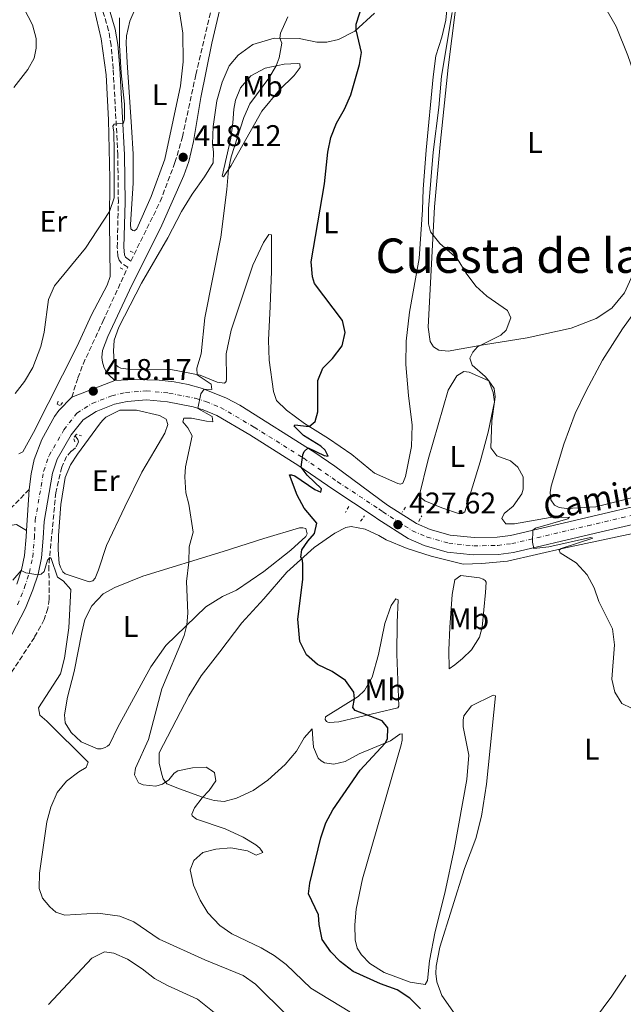
# Model space of a CAD drawing. Units: metres. Extents: x 622342 to 625829, y 4657783 to 4660156.
# Drawn here: x 625236 to 625438, y 4658056 to 4658386 of the extents above; entities that cross this region are included whole.
import ezdxf
from ezdxf.enums import TextEntityAlignment as Align

# ---------------------------------------------------------------- set-up
doc = ezdxf.new("R2010")
doc.units = ezdxf.units.M
doc.header["$MEASUREMENT"] = 0
for name, pattern in [('DGN Style 2', [1.7399219301090239, 1.043953158065414, -0.6959687720436097]), ('DGN Style 3', [2.435890702152634, 1.739921930109024, -0.6959687720436097]), ('DGN Style 4', [2.7856150101045474, 1.391937544087219, -0.6959687720436097, 0.001739921930109024, -0.6959687720436097])]:
    doc.linetypes.add(name, pattern=pattern)
for name, color, linetype, lineweight in [('Barranco lineal', 142, 'DGN Style 3', 13), ('Camino', 7, 'DGN Style 3', 0), ('Cota de punto acotado terreno', 7, 'Continuous', 0), ('Curva de nivel directora', 30, 'Continuous', 30), ('Curva de nivel intermedia', 30, 'Continuous', 0), ('Eje pista pavimentada', 7, 'DGN Style 4', 0), ('Etiqueta de uso rústico', 92, 'Continuous', 0), ('Línea de cambio de uso (parcela vista)', 92, 'Continuous', 0), ('Línea de pista pavimentada', 7, 'Continuous', 0), ('Margen derecho', 7, 'Continuous', 0), ('pavimentado', 23, 'Continuous', 0), ('Pontón-alcantarilla (pasos de agua)', 1, 'DGN Style 2', 0), ('Punto acotado terreno (símbolo)', 7, 'Continuous', 0), ('Texto de Pista pavimentada', 7, 'Continuous', 0), ('Texto de Área (paraje) menor', 7, 'Continuous', 0)]:
    doc.layers.add(name, color=color, linetype=linetype, lineweight=lineweight)
doc.styles.add('Style-Arial', font='arial.ttf')

# ---------------------------------------------------------------- blocks, each defined once
blk = doc.blocks.new('5PATER')
at = {"layer": 'Punto acotado terreno (símbolo)', "linetype": 'Continuous', "lineweight": 0}
h = blk.add_hatch(color=51, dxfattribs=at)
edge = h.paths.add_edge_path()
edge.add_ellipse((0, 0), major_axis=(-0.1095731443231308, -0.1110710700762829), ratio=0.9994222409660317, start_angle=0, end_angle=360)

msp = doc.modelspace()

# ---------------------------------------------------------------- linework, layer by layer
at = {"layer": 'Barranco lineal', "color": 142, "linetype": 'DGN Style 3', "lineweight": 13}
msp.add_polyline3d([(625254.7800000003, 4658246.480000001, 416.4199999999983), (625255.6799999997, 4658245.300000001, 416.5800000000018), (625255.8799999999, 4658244.460000001, 416.5800000000018), (625254.9600000001, 4658242.449999999, 416.4700000000012), (625253.4800000006, 4658241.380000001, 416.4700000000012), (625251.9000000004, 4658239.640000001, 416.5299999999988), (625250.3099999997, 4658236.050000001, 416.4700000000012), (625248.29, 4658227.460000001, 416.2100000000065), (625246.0199999996, 4658202.99, 414.8500000000058), (625246.1500000004, 4658191.810000001, 413.429999999993), (625245.7000000002, 4658188.720000001, 413.1699999999983), (625244.4500000002, 4658184.970000001, 412.4900000000052), (625241.1399999997, 4658179, 412.2200000000012), (625228.4400000004, 4658159.539999999, 409.5500000000029)], dxfattribs=at)
at = {"layer": 'Camino', "color": 7, "linetype": 'DGN Style 3', "lineweight": 0}
for points in [[(625253.6700000007, 4658259.460000001, 417.9700000000013), (625255.7100000015, 4658265.9, 417.9700000000013), (625257.4799999995, 4658270.559999999, 418.2599999999948), (625264.0699999988, 4658284.840000001, 418.8600000000005), (625272.4499999986, 4658303.04, 419.0200000000042), (625270.2699999993, 4658304.289999999, 419.0200000000042), (625269.5699999996, 4658305.370000001, 419.0200000000042), (625269.1400000004, 4658306.680000002, 419.0200000000042), (625268.879999999, 4658309.600000002, 419.229999999996), (625269.27, 4658324.780000002, 419.4400000000024), (625269.089999999, 4658340.56, 420.0800000000018), (625267.5399999978, 4658369.460000001, 419.8399999999965), (625266.8400000005, 4658377.300000002, 419.7899999999938), (625266.0200000001, 4658382.239999999, 419.8099999999978), (625262.2100000014, 4658394.950000001, 420.1799999999931), (625252.2100000011, 4658425.030000002, 418.6600000000035), (625247.6999999983, 4658441.690000003, 418.2799999999988), (625247.3799999988, 4658443.180000002, 418.2799999999988), (625246.7999999998, 4658445.890000001, 418.2899999999937)], [(625273.4499999998, 4658305.059999999, 419.0200000000042), (625283.2800000003, 4658324.970000001, 418.3899999999995), (625288.2199999979, 4658338.050000002, 418.1499999999942), (625290.6999999988, 4658346.649999999, 417.8399999999965), (625295.2299999995, 4658367.540000001, 416.4799999999959), (625302.7499999986, 4658399.539999999, 414.7700000000042)], [(625239.4299999982, 4658228.590000001, 416.7500000000001), (625233.9699999976, 4658222.930000002, 416.6900000000023), (625227.7699999994, 4658217.080000003, 416.3800000000048), (625224.5700000009, 4658213.250000001, 416.0200000000041), (625216.1099999985, 4658200.860000002, 414.8999999999942), (625211.8700000006, 4658195.539999999, 414.5899999999965), (625205.7699999987, 4658189.050000003, 414.229999999996), (625204.4200000007, 4658187.180000001, 414.3800000000049), (625202.1599999988, 4658182.149999999, 413.7500000000002), (625200.7899999986, 4658177.350000001, 413.4400000000024), (625198.9400000002, 4658166.510000003, 413.0700000000071), (625197.5399999986, 4658160.510000002, 412.8099999999977), (625194.1499999979, 4658152.559999999, 412.550000000003), (625190.4299999987, 4658146.850000002, 412.1199999999953), (625154.3199999991, 4658106.030000002, 408.7400000000052), (625145.8700000002, 4658097.360000002, 407.9199999999982), (625142.7199999986, 4658092.989999999, 407.8500000000058), (625141.1299999994, 4658090.09, 407.8500000000058), (625139.1800000003, 4658085.49, 407.6499999999942), (625136.760000002, 4658078.149999999, 407.270000000004), (625131.1799999983, 4658066.120000003, 406.8999999999942), (625129.8099999982, 4658060.580000003, 407.0099999999946)]]:
    msp.add_polyline3d(points, dxfattribs=at)
at = {"layer": 'Curva de nivel directora', "color": 30, "linetype": 'Continuous', "lineweight": 30, "elevation": 425, "flags": 128}
for points in [[(625328.3100000002, 4658233.100000001), (625335.009999999, 4658228.51), (625337.0499999997, 4658227.630000002), (625337.2899999989, 4658228.77), (625332.4699999999, 4658233.390000002), (625330.4400000003, 4658235.970000002), (625331.0300000004, 4658240.170000001), (625331.4699999985, 4658241.310000001), (625332.8099999997, 4658242.480000001), (625338.1799999987, 4658239.940000001), (625339.4500000003, 4658239.740000002), (625338.449999999, 4658241.720000003), (625337.0099999995, 4658243.000000001), (625331.2800000008, 4658246.619999999), (625328.1400000004, 4658249.710000001), (625328.3399999992, 4658250.250000002), (625333.1699999995, 4658249.600000001), (625335.1299999997, 4658251.270000001), (625336.0399999993, 4658254.600000001), (625335.979999999, 4658265.04), (625337.6800000002, 4658269.130000004), (625340.9099999999, 4658272.440000001), (625344.1199999996, 4658276.630000002), (625345.2100000003, 4658281.16), (625344.2499999992, 4658285.120000001), (625334.9199999997, 4658297.51), (625334.2899999992, 4658299.800000002), (625333.7599999995, 4658304.779999999), (625338.3099999982, 4658330.87), (625339.3499999997, 4658341.51), (625340.4200000004, 4658346.390000002), (625342.3299999991, 4658351.190000001), (625345.0099999993, 4658355.870000001), (625347.099999999, 4658360.730000001), (625349.9600000001, 4658370.820000002), (625350.6500000008, 4658374.920000001), (625348.9099999996, 4658382.430000002), (625348.9099999996, 4658384.380000001), (625352.4799999992, 4658395.520000001)], [(625370.3499999995, 4658054.62), (625366.7799999998, 4658058.260000001), (625362.5800000001, 4658060.99), (625357.0199999989, 4658062.960000002), (625347.8199999988, 4658067.160000001), (625343.449999999, 4658070.449999999), (625340.3399999999, 4658073.76), (625337.5300000003, 4658077.900000001), (625336.5099999988, 4658082.840000001), (625336.2199999982, 4658086.130000002), (625332.9500000004, 4658093.190000001), (625333.3399999993, 4658096.690000001), (625337.0499999997, 4658111.850000001), (625338.6799999991, 4658116.920000001), (625341.0700000008, 4658121.310000001), (625350.2300000006, 4658134.539999999), (625358.579999999, 4658143.650000001), (625359.3999999993, 4658145.100000001), (625359.5099999988, 4658148.720000001), (625357.6, 4658151.080000001), (625348.5399999986, 4658154.580000003), (625347.7400000006, 4658155.560000001), (625348.2900000004, 4658158.420000002), (625348.1299999995, 4658160.640000002), (625345.2899999986, 4658164.580000003), (625340.8699999996, 4658167.65), (625335.9700000001, 4658169.950000001), (625332.1999999994, 4658173.230000002), (625329.989999999, 4658177.590000001), (625329.3399999985, 4658185.150000002), (625331.0399999993, 4658198.440000001), (625331.0399999993, 4658203.440000001), (625330.8899999995, 4658204.890000001), (625330.36, 4658205.83), (625330.6399999993, 4658208.380000004), (625332.6299999985, 4658211.29), (625334.8899999983, 4658213.77), (625335.6699999984, 4658217.230000001), (625331.4599999995, 4658222.28), (625329.0999999992, 4658226.690000001), (625326.5600000002, 4658233.420000001), (625327.2699999987, 4658233.510000001), (625328.3100000002, 4658233.100000001)]]:
    msp.add_lwpolyline(points, dxfattribs=at)
at = {"layer": 'Curva de nivel intermedia', "color": 30, "linetype": 'Continuous', "lineweight": 0, "flags": 128}
for points, elevation in [([(625307, 4658339.9), (625311.2100000011, 4658353.140000001), (625313.2200000006, 4658357.730000001), (625319.6199999999, 4658366.340000001), (625322.0899999996, 4658370.390000001), (625323.1, 4658373.100000001), (625323.9600000004, 4658378.039999999), (625323.3300000002, 4658379.630000001), (625323.5300000013, 4658381.339999998), (625325.9400000009, 4658386.800000001)], 420.0000000000001), ([(625376.5800000011, 4658356.49), (625377.3900000004, 4658366.970000001), (625381.0300000013, 4658388.27)], 430), ([(625240.6500000008, 4658269.390000001), (625243.2600000015, 4658276.399999999), (625244.4599999995, 4658281.249999999), (625245.8400000009, 4658292.13), (625247.8900000006, 4658296.699999999), (625258.32, 4658309.350000001), (625266.350000001, 4658321.63), (625267.8100000005, 4658326.189999999), (625267.9000000021, 4658341.669999998), (625267.7200000011, 4658348.279999998), (625267.3900000004, 4658350.23), (625267.8300000007, 4658350.869999998), (625270.9800000022, 4658351.189999999), (625271.36, 4658352.569999999), (625271.2800000017, 4658357.569999999), (625270.190000001, 4658368.050000001), (625269.6299999999, 4658377.289999999), (625269.6299999999, 4658386.52)], 420.0000000000001), ([(625441.0199999991, 4658155.310000001), (625437.8200000006, 4658156.88), (625435.42, 4658160.720000001), (625434.3899999997, 4658164.990000002), (625435.3399999996, 4658176.5), (625434.6199999999, 4658181.84), (625430.0900000014, 4658191.06), (625428.5600000003, 4658195.56), (625426.2300000011, 4658199.980000001), (625422.5499999998, 4658203.98), (625417.1200000006, 4658207.32), (625416.7800000008, 4658208.230000001), (625417.5200000008, 4658208.829999999), (625428.110000001, 4658212.220000001), (625427.3399999999, 4658212.449999998), (625413.360000001, 4658209.399999999), (625408.3400000008, 4658208.769999999), (625407.8600000002, 4658210.890000001), (625407.9400000006, 4658214.949999999), (625408.9100000008, 4658215.56), (625419.6700000009, 4658218.74), (625420.2800000012, 4658219.240000002), (625413.7600000012, 4658219.17), (625401.8299999997, 4658217.029999998), (625398.9500000008, 4658217.100000001), (625397.6100000021, 4658218.850000001), (625398.4200000011, 4658220.56), (625401.4200000007, 4658222.969999999), (625404.2700000005, 4658227.08), (625404.8000000003, 4658228.699999998), (625404.7500000012, 4658232.759999999), (625402.9400000006, 4658236.029999999), (625400.5300000011, 4658238.119999999), (625395.9700000014, 4658239.850000001), (625393.9700000008, 4658242.470000001), (625394.2999999993, 4658251.589999998), (625395.1700000011, 4658257.909999999), (625394.6700000004, 4658261.07), (625393.2100000009, 4658264.939999999), (625392.0700000009, 4658266.380000001), (625387.7200000013, 4658270.23), (625386.9200000011, 4658272.480000001), (625387.870000001, 4658274.49), (625389.4900000015, 4658276.33), (625397.29, 4658280.17), (625399.0400000003, 4658281.869999998), (625400.6400000006, 4658286.06), (625399.5400000009, 4658288.519999998), (625392.5700000017, 4658293.239999998), (625388.9200000016, 4658296.660000001), (625385.7300000021, 4658301.039999999), (625382.7100000001, 4658305.939999999), (625376.8499999995, 4658310.890000001), (625373.7800000005, 4658314.830000001), (625373.0800000008, 4658317.52), (625373.0300000017, 4658322.52), (625374.5800000007, 4658341.53), (625376.5800000011, 4658356.49)], 430), ([(625346.7500000005, 4658053.58), (625333.6400000011, 4658061.56), (625325.4300000012, 4658069.529999998), (625321.4000000012, 4658072.499999999), (625317.0300000014, 4658075.069999999), (625307.2999999995, 4658079.71), (625303.1799999999, 4658082.52), (625299.1700000003, 4658086.750000001), (625296.6100000008, 4658091.039999997), (625294.4000000001, 4658096.100000001), (625293.3099999995, 4658101.140000001), (625294.5000000009, 4658104.300000001), (625297.5300000017, 4658106.939999999), (625301.8600000013, 4658108.13), (625306.8700000005, 4658108.519999999), (625312.540000001, 4658107.490000002), (625315.4199999999, 4658106.099999999), (625317.6700000007, 4658106.970000001), (625316.6100000013, 4658108.409999999), (625315.3000000014, 4658109.519999998), (625311.05, 4658112.16), (625305.0500000009, 4658114.9), (625295.4500000008, 4658118.189999999), (625293.9500000009, 4658119.239999999), (625293.8500000003, 4658119.810000001), (625294.76, 4658121.890000001), (625297.2900000003, 4658125.27), (625299.6500000006, 4658127.779999999), (625301.8400000011, 4658130.96), (625301.4900000002, 4658133.779999998), (625298.6700000018, 4658135.569999999), (625294.0700000017, 4658135.390000001), (625289.19, 4658134.3), (625287.9699999996, 4658133.58), (625286.1500000001, 4658131.3), (625284.0600000003, 4658129.869999999), (625281.7800000004, 4658129.239999999), (625277.5800000007, 4658129.59), (625276.0400000005, 4658130.300000001), (625274.6400000012, 4658132.949999999), (625275.01, 4658135.27), (625279.3100000005, 4658144.789999999), (625283.7699999998, 4658161.83), (625291.2900000011, 4658179.66), (625292.1400000005, 4658183.189999999), (625292.5600000008, 4658187.079999999), (625292.030000001, 4658197.759999999), (625292.8899999993, 4658204.259999999), (625293.0099999999, 4658209.390000001), (625294.350000001, 4658214.220000001), (625292.8300000011, 4658223.600000001), (625291.9000000014, 4658227.390000001), (625291.5100000001, 4658232.730000001), (625291.7300000014, 4658236.159999999), (625293.9500000009, 4658246.49), (625292.5499999995, 4658249.149999999), (625290.8100000005, 4658251.199999999), (625291.1500000004, 4658252.449999999), (625293.8000000013, 4658252.470000002), (625298.77, 4658251.380000001), (625300.88, 4658251.199999999), (625300.650000002, 4658252.949999999), (625295.8100000008, 4658255.71), (625296.8800000013, 4658260.63), (625298.000000001, 4658262.149999999), (625300.5500000014, 4658262.039999999), (625300.2899999999, 4658263.849999999), (625295.6200000006, 4658266.970000001), (625295.5600000003, 4658269.189999999), (625296.9700000007, 4658273.989999999), (625298.2400000002, 4658285.999999999), (625303.6100000015, 4658313.08), (625305.6100000018, 4658329.050000001), (625306.0800000012, 4658335.67), (625307, 4658339.9)], 420.0000000000001), ([(625234.77, 4658260.699999999), (625237.8099999999, 4658264.729999999), (625240.6500000008, 4658269.390000001)], 420.0000000000001), ([(625233.9500000019, 4658198.159999998), (625236.7700000005, 4658201.439999999), (625238.2400000013, 4658200.630000001), (625242.3200000006, 4658199.949999999), (625243.4699999995, 4658200.180000001), (625244.3800000013, 4658201.08), (625245.5300000003, 4658204.869999998), (625246.2800000012, 4658205.720000001), (625246.810000001, 4658205.480000001), (625248.9099999998, 4658199.16), (625250.7800000006, 4658197.949999998), (625253.320000002, 4658195.079999999), (625252.6400000004, 4658182.26), (625251.2800000013, 4658172.09), (625249.8700000009, 4658166.779999999), (625242.5400000019, 4658155.470000002), (625243, 4658152.979999999), (625245.3700000015, 4658150.960000001), (625259.1600000004, 4658137.239999998), (625258.5099999999, 4658135.429999998), (625256.0199999999, 4658133.96), (625251.9500000018, 4658130.890000001), (625248.7700000012, 4658127.029999998), (625246.6600000013, 4658122.220000001), (625245.3300000012, 4658117.25), (625242.8400000012, 4658100.099999999), (625242.7899999999, 4658094.929999999), (625243.9200000009, 4658091.67), (625246.3300000004, 4658088.769999999), (625248.3700000012, 4658086.949999999), (625251.390000001, 4658086.029999998), (625262.3400000011, 4658086.699999999), (625269.7199999995, 4658085.66), (625274.4500000012, 4658083.730000001), (625282.8900000014, 4658077.96), (625298.2400000002, 4658070.99), (625311.0099999999, 4658065.769999999), (625315.1300000015, 4658062.930000001), (625325.6000000011, 4658052.560000001)], 415), ([(625245.8900000001, 4658056.07), (625260.3400000005, 4658071.649999999), (625264.5800000007, 4658073.689999999), (625267.8000000016, 4658073.310000001), (625272.3600000013, 4658071.25), (625277.2200000007, 4658068.069999998), (625281.3700000013, 4658064.83), (625285.75, 4658062.430000001), (625295.7800000015, 4658057.850000001), (625301.8400000011, 4658052.939999999)], 410.0000000000001)]:
    msp.add_lwpolyline(points, dxfattribs=dict(at, elevation=elevation))
at = {"layer": 'Eje pista pavimentada', "color": 7, "linetype": 'DGN Style 4', "lineweight": 0}
for points in [[(625241.2899999978, 4658214.580000003, 416.1000000000059), (625241.4600000001, 4658218.230000001, 416.25), (625244.2800000008, 4658234.750000001, 417.2799999999988), (625246.079999998, 4658239.940000003, 417.5200000000042), (625251.0399999977, 4658248.54, 417.949999999997), (625255.4200000009, 4658254.15, 417.9199999999984), (625260.5300000005, 4658257.359999999, 417.9700000000013), (625267.0399999993, 4658259.960000002, 418.1300000000048), (625271.7100000009, 4658261.039999999, 418.3500000000058), (625278.6700000013, 4658261.56, 418.7799999999989), (625286.1900000004, 4658260.830000003, 419.2100000000063), (625294.9899999981, 4658259.09, 419.8399999999965), (625298.5799999977, 4658258.000000001, 420.229999999996), (625303.4899999985, 4658256.000000001, 420.9700000000012), (625314.7499999994, 4658249.4, 422.7100000000063), (625331.3399999988, 4658238.989999998, 425.0599999999978), (625342.66, 4658231.109999999, 426.2400000000054), (625356.5499999995, 4658221.970000001, 426.9799999999959), (625357.7899999977, 4658221.050000002, 427.0399999999937), (625367.7099999997, 4658214.739999999, 427.6199999999955), (625372.6499999972, 4658212.570000002, 427.9600000000063), (625379.8500000011, 4658210.56, 428.279999999999), (625388.1999999996, 4658209.680000001, 428.7400000000054), (625396.2899999988, 4658209.809999999, 429.300000000003), (625400.9600000002, 4658210.420000004, 429.6199999999953), (625426.3699999999, 4658216.390000001, 431.100000000006), (625447.9999999997, 4658221.480000001, 431.6600000000037)], [(625235.5100000021, 4658189.949999999, 413.7799999999988), (625237.8999999971, 4658195.789999999, 414.4400000000024), (625239.5199999998, 4658200.780000003, 415.0399999999936), (625240.5900000005, 4658205.980000001, 415.5700000000069), (625241.1700000016, 4658212.460000002, 416.0200000000041), (625241.2899999978, 4658214.580000003, 416.1000000000059)]]:
    msp.add_polyline3d(points, dxfattribs=at)
at = {"layer": 'Línea de cambio de uso (parcela vista)', "color": 92, "linetype": 'Continuous', "lineweight": 0}
for points in [[(625236.1799999997, 4658431.26, 420.5500000000029), (625238.7699999996, 4658431.15, 420.2899999999936), (625240.4800000006, 4658430.439999999, 420.179999999993), (625242.8200000003, 4658427.980000001, 420.179999999993), (625244.1500000004, 4658424.75, 420.4499999999971), (625246.5999999996, 4658414.939999999, 420.3899999999995), (625248.9699999997, 4658410.27, 420.6600000000035), (625252.75, 4658405.480000001, 420.9199999999983), (625257.7199999997, 4658397.470000001, 420.8600000000006), (625261.2199999997, 4658389.470000001, 420.5500000000029), (625263.5300000003, 4658379.42, 420.5500000000029), (625265.2300000006, 4658367.430000001, 420.3899999999995), (625266.0199999996, 4658352.350000001, 420.3399999999965), (625266.3899999997, 4658332.710000001, 420.0800000000018), (625266.3300000001, 4658317.930000001, 419.9700000000012), (625266.4699999997, 4658299.869999999, 419.1900000000023), (625265.4900000002, 4658296.949999999, 419.1900000000023), (625260.2800000003, 4658287, 419.0800000000018), (625255.4699999997, 4658276.51, 419.3999999999942), (625240.9000000004, 4658247.680000001, 418.8699999999953), (625237.2800000003, 4658241.180000001, 418.6600000000035), (625236, 4658240.449999999, 418.7100000000065)], [(625234.29, 4658363.210000001, 423.5399999999936), (625239.0199999996, 4658369.24, 423.1699999999983), (625241.0499999998, 4658372.99, 423.070000000007), (625241.7999999998, 4658376.380000001, 423.2299999999959), (625241.7100000001, 4658379.600000001, 422.9600000000065), (625240.5499999998, 4658384.140000001, 423.1199999999953), (625237.6100000005, 4658389.76, 422.75), (625227.0899999999, 4658404, 422.4400000000023)], [(625423.29, 4658405.640000001, 433.9900000000052), (625435.9000000004, 4658383.630000001, 434.5200000000041), (625439.8300000001, 4658373.880000001, 434.1000000000058), (625442.1900000004, 4658366.890000001, 433.8300000000018), (625443.7599999999, 4658357.310000001, 433.7299999999959), (625445.5199999996, 4658341.189999999, 433.3600000000006), (625446.1100000005, 4658329.029999999, 432.679999999993), (625446.0099999999, 4658320.07, 432.4700000000012), (625444.4000000004, 4658310.029999999, 432.2100000000065), (625441.9900000002, 4658301.82, 431.9499999999971), (625438.6699999999, 4658294.439999999, 431.9499999999971), (625434.4900000002, 4658289.279999999, 432.0500000000029), (625429.1699999999, 4658285.779999999, 432), (625420.8300000001, 4658282.52, 431.6300000000047), (625406.1500000004, 4658279.380000001, 431.2100000000065), (625391.4600000001, 4658276.949999999, 430.320000000007), (625379.7000000002, 4658274.84, 429.0599999999977)], [(625379.7000000002, 4658274.84, 429.0599999999977), (625376.4800000006, 4658275.220000001, 428.8000000000029), (625374.7400000002, 4658276.300000001, 428.6900000000023), (625373.6699999999, 4658278.119999999, 428.4799999999959), (625372.9900000002, 4658282.859999999, 428.3800000000047), (625375.0800000001, 4658323.24, 430.5299999999989), (625376.9299999997, 4658344.119999999, 430.5299999999989), (625379.6399999997, 4658369.859999999, 430.8999999999942), (625383.4500000002, 4658399.970000001, 429.9499999999971)], [(625379.2800000003, 4658390.449999999, 428.9600000000065), (625378.8300000001, 4658385.680000001, 429.0599999999977), (625377.5, 4658379.980000001, 429.1100000000006), (625375.5300000003, 4658373.810000001, 429.1100000000006), (625374.6299999999, 4658366.76, 429.429999999993), (625372.29, 4658342.189999999, 429.2200000000012), (625371.2699999996, 4658329.100000001, 429.2200000000012), (625371.04, 4658322.180000001, 429.3699999999953), (625369.9800000006, 4658305.939999999, 428.6900000000023), (625366.7599999999, 4658287.949999999, 427.429999999993), (625365.6200000001, 4658278.180000001, 427.3300000000018), (625365.4900000002, 4658270.430000001, 427.0099999999948), (625366.3600000005, 4658260.01, 427.1699999999983), (625367.5999999996, 4658250.07, 427.3300000000018), (625367.3700000001, 4658242.949999999, 427.6399999999995), (625365.4199999999, 4658232.890000001, 427.3800000000047), (625364.4400000004, 4658230.710000001, 427.2200000000012), (625363.7000000002, 4658230.380000001, 427.1699999999983)], [(625363.7000000002, 4658230.380000001, 427.1699999999983), (625362.8600000005, 4658230.51, 427.1699999999983), (625355.0099999999, 4658234, 427.1699999999983), (625347.4100000003, 4658240.24, 426.6499999999942), (625339.5800000001, 4658245.609999999, 425.75), (625331.5700000003, 4658250.600000001, 424.8099999999977), (625325.54, 4658255.09, 424.0800000000018), (625322.1600000003, 4658258.33, 423.5500000000029), (625321.2000000002, 4658261.32, 423.5), (625319.7599999999, 4658271.800000001, 423.5), (625319.5499999998, 4658278.58, 423.3899999999995), (625320.0899999999, 4658289.859999999, 423.5), (625320.4699999997, 4658301.680000001, 423.0299999999989), (625320.5199999996, 4658313.77, 422.6600000000035), (625319.6799999997, 4658313.970000001, 422.3999999999942), (625317.8899999997, 4658311.289999999, 421.9199999999983), (625314.2999999998, 4658303.65, 421.6100000000006), (625307.0700000003, 4658281.880000001, 420.8800000000047), (625305.2999999998, 4658274.029999999, 420.820000000007), (625305.4299999997, 4658265.539999999, 421.1399999999995), (625305.2999999998, 4658264.730000001, 421.1399999999995), (625304.79, 4658264.199999999, 420.9799999999959), (625302.3399999999, 4658264.439999999, 420.7200000000012), (625296.6100000005, 4658266.779999999, 420.0399999999936), (625286.7800000003, 4658268.730000001, 419.6699999999983), (625272.7100000001, 4658268.810000001, 418.7200000000012), (625270.0899999999, 4658269.189999999, 418.8300000000018), (625269.1500000004, 4658269.630000001, 418.8300000000018), (625268.5499999998, 4658270.199999999, 418.8300000000018), (625267.8799999999, 4658271.41, 418.9900000000052), (625267.6600000003, 4658274.91, 418.8800000000047), (625267.9100000003, 4658278.5, 418.6199999999953), (625269.4000000004, 4658282.960000001, 418.7799999999988), (625277.0099999999, 4658297.609999999, 419.3000000000029), (625285.79, 4658312.82, 419.3500000000058), (625290.4199999999, 4658321.600000001, 419.25), (625293.9400000004, 4658327.390000001, 419.25), (625298.0899999999, 4658333.26, 419.4600000000065), (625300.9900000002, 4658337.980000001, 419.6699999999983), (625301.1399999997, 4658341.5, 419.5099999999948), (625300.75, 4658344.33, 419.5099999999948), (625301.04, 4658350.07, 419.1999999999971), (625302.2100000001, 4658358.66, 418.8800000000047), (625303.9800000006, 4658364.930000001, 418.8800000000047), (625306.3799999999, 4658370.430000001, 418.7799999999988), (625309.3099999997, 4658373.980000001, 418.9900000000052), (625314.2999999998, 4658377.59, 419.1999999999971), (625321.4600000001, 4658379.640000001, 419.5599999999977), (625329.7800000003, 4658379.58, 421.5099999999948), (625335.7199999997, 4658378.310000001, 422.2899999999936), (625339.0499999998, 4658378.300000001, 422.9199999999983), (625342.9400000004, 4658379.26, 423.9199999999983), (625348.4299999997, 4658382, 424.9199999999983), (625355.0300000003, 4658388.02, 426.070000000007)], [(625274.7199999997, 4658315.15, 418.9199999999983), (625274.1100000005, 4658315.25, 419.1300000000047), (625273.4800000006, 4658315.789999999, 419.1300000000047), (625273.2800000003, 4658317.34, 419.2899999999936), (625274.2699999996, 4658331.17, 419.3999999999942), (625274.2400000002, 4658340.800000001, 419.3399999999965), (625273.6299999999, 4658349.970000001, 419.5500000000029), (625272.2000000002, 4658371.57, 418.8699999999953), (625271.9199999999, 4658377.980000001, 418.7700000000041), (625272.0300000003, 4658380.430000001, 418.9199999999983), (625273.0899999999, 4658385.430000001, 418.9199999999983), (625274.8799999999, 4658389.52, 418.7700000000041)], [(625289.5899999999, 4658389.27, 417.7200000000012), (625290.8700000001, 4658381.34, 417.1900000000023), (625290.9699999997, 4658371.74, 417.1399999999995), (625290.0700000003, 4658363.680000001, 417.5099999999948), (625287.6100000005, 4658352.24, 417.5599999999977), (625284.7699999996, 4658339.119999999, 418.5), (625280.2300000006, 4658326.609999999, 418.8699999999953), (625275.4199999999, 4658315.789999999, 418.8699999999953), (625274.7199999997, 4658315.15, 418.9199999999983)], [(625304.4199999999, 4658333.230000001, 419.5599999999977), (625304.0199999996, 4658333.470000001, 419.5099999999948), (625306.9500000002, 4658346.25, 419.0399999999936), (625307.5700000003, 4658351.350000001, 419.1399999999995), (625307.8600000005, 4658355.92, 418.7799999999988), (625308.4699999997, 4658358.970000001, 418.929999999993), (625310.1699999999, 4658363.100000001, 418.8800000000047), (625313.6399999997, 4658367.109999999, 418.8300000000018), (625318.3499999996, 4658369.609999999, 419.3500000000058), (625324.7300000006, 4658370.930000001, 420.4600000000065), (625329.2699999996, 4658371.25, 421.5099999999948), (625329.9699999997, 4658371.050000001, 422.0299999999989), (625330.1299999999, 4658369.91, 422.2400000000052), (625328.1399999997, 4658367.230000001, 422.0800000000018), (625323.1600000003, 4658362.41, 421.4499999999971), (625317.2599999999, 4658355.25, 421.3500000000058), (625307.0199999996, 4658337.050000001, 420.25), (625304.4199999999, 4658333.230000001, 419.5599999999977)], [(625419.25, 4658222.15, 430.3699999999953), (625416.7699999996, 4658222.560000001, 430.4799999999959), (625415.2300000006, 4658223.34, 430.4799999999959), (625413.9900000002, 4658225.060000001, 430.4799999999959), (625413.7699999996, 4658227.58, 430.4799999999959), (625414.0800000001, 4658229.66, 430.6900000000023), (625418.3600000005, 4658243.680000001, 431.1100000000006), (625422.1200000001, 4658253.939999999, 431.1100000000006), (625425.8099999997, 4658261.58, 431.4700000000012), (625431.29, 4658271.800000001, 431), (625438.0099999999, 4658282.359999999, 430.3699999999953), (625445.5300000003, 4658292.699999999, 430.0599999999977)], [(625383.4800000006, 4658220.449999999, 428.7400000000052), (625377.5099999999, 4658222.449999999, 428.3999999999942), (625371.8799999999, 4658224.720000001, 427.8999999999942), (625369.9600000001, 4658226.350000001, 427.929999999993), (625372.9600000001, 4658238.560000001, 428.5599999999977), (625379.6900000004, 4658261.84, 429.2700000000041), (625382.5300000003, 4658266.560000001, 429.6100000000006), (625384.9100000003, 4658268.100000001, 429.570000000007), (625386.6299999999, 4658267.859999999, 429.570000000007), (625393.2100000001, 4658264.939999999, 430), (625395.0800000001, 4658262.310000001, 430.0800000000018), (625395.3399999999, 4658259.52, 430.0800000000018), (625395.1699999999, 4658257.91, 430), (625393.0499999998, 4658247.710000001, 429.9600000000065), (625390.3200000003, 4658237.82, 429.7899999999936), (625385.2300000006, 4658221.08, 428.9100000000035), (625384.3200000003, 4658220.480000001, 428.820000000007), (625383.4800000006, 4658220.449999999, 428.7400000000052)], [(625259.4400000004, 4658197.600000001, 416.0399999999936), (625251.4600000001, 4658200.350000001, 415.9900000000052), (625250.7199999997, 4658200.99, 415.9900000000052), (625249.8499999996, 4658202.51, 415.9900000000052), (625249.4900000002, 4658203.720000001, 415.9900000000052), (625249.1399999997, 4658208.32, 415.9900000000052), (625249.1900000004, 4658213.15, 415.9900000000052), (625250.0300000003, 4658223.560000001, 416.1999999999971), (625251.5099999999, 4658232.550000001, 416.8800000000047), (625253.2300000006, 4658236.810000001, 417.1399999999995), (625255.5599999997, 4658240.359999999, 417.3500000000058), (625262.9199999999, 4658250.369999999, 417.5599999999977), (625263.9299999997, 4658251.680000001, 417.6100000000006), (625265.1100000005, 4658252.720000001, 417.7200000000012), (625269.75, 4658255.119999999, 417.7700000000041), (625275.29, 4658255.060000001, 418.2400000000052), (625283.04, 4658253.359999999, 418.5599999999977), (625285.3200000003, 4658252.140000001, 418.5599999999977), (625285.8499999996, 4658250.359999999, 418.5), (625284.8700000001, 4658247.439999999, 418.3999999999942), (625281.5199999996, 4658241.710000001, 418.5), (625277.0999999996, 4658234.369999999, 417.7200000000012), (625271.4199999999, 4658222.779999999, 417.0399999999936), (625265.3300000001, 4658209.810000001, 416.1399999999995), (625262.6399999997, 4658201.66, 416.0399999999936), (625261.4900000002, 4658198.84, 416.0399999999936), (625260.75, 4658197.970000001, 416.0899999999965), (625259.4400000004, 4658197.600000001, 416.0399999999936)], [(625470.7699999996, 4658233.210000001, 431.8899999999995), (625429.0599999997, 4658222.689999999, 430.6900000000023), (625419.25, 4658222.15, 430.3699999999953)], [(625263.4699999997, 4658141.65, 418.3500000000058), (625262.2300000006, 4658141.66, 418.3500000000058), (625256.7999999998, 4658143.99, 417.6100000000006), (625253.4800000006, 4658147.16, 417.3500000000058), (625251.4800000006, 4658150.390000001, 417.1900000000023), (625251.1900000004, 4658153.08, 417.0899999999965), (625252.25, 4658158.949999999, 417.0399999999936), (625254.4299999997, 4658167.600000001, 416.6699999999983), (625257.0599999997, 4658180.66, 416.3500000000058), (625258.0899999999, 4658184.980000001, 416.6199999999953), (625260.4199999999, 4658189.609999999, 416.929999999993), (625264.1600000003, 4658193.59, 416.8300000000018), (625268.0999999996, 4658195.730000001, 416.7700000000041), (625277.5099999999, 4658199.49, 418.3500000000058), (625304.3700000001, 4658207.82, 421.2299999999959), (625317.9800000006, 4658212.100000001, 423.8000000000029), (625329.8799999999, 4658215.720000001, 424.3800000000047), (625331.0599999997, 4658215.75, 424.3800000000047), (625332.0300000003, 4658215.51, 424.5399999999936), (625332.4900000002, 4658213.66, 424.6399999999995), (625332.0199999996, 4658212.789999999, 424.5399999999936), (625327, 4658208.27, 424.3800000000047), (625317.9100000003, 4658201.119999999, 423.1699999999983), (625308.8600000005, 4658194.810000001, 421.9700000000012), (625304.0800000001, 4658192.74, 421.4400000000023), (625298.5300000003, 4658189.27, 420.6600000000035), (625285.1200000001, 4658176.26, 419.3399999999965), (625280.1600000003, 4658169.16, 419.0299999999988), (625269.0999999996, 4658148.949999999, 418.5), (625266.3300000001, 4658143.189999999, 418.2899999999936), (625265.6600000003, 4658142.58, 418.2899999999936), (625264.8200000003, 4658142.119999999, 418.3500000000058), (625263.4699999997, 4658141.65, 418.3500000000058)], [(625383.5099999999, 4658050.460000001, 426.1600000000035), (625377.5, 4658059.109999999, 426.1600000000035), (625375.8700000001, 4658063.65, 426.2700000000041), (625375.5099999999, 4658066.51, 426.4799999999959), (625375.6200000001, 4658068.960000001, 426.3699999999953), (625376.8200000003, 4658075.230000001, 426.7400000000052), (625385.1399999997, 4658101.59, 427.3699999999953), (625388.9400000004, 4658111.619999999, 427.6300000000047), (625390.8099999997, 4658119.100000001, 427.7899999999936), (625392.4299999997, 4658129.869999999, 427.9499999999971), (625395.4600000001, 4658159.41, 428.2100000000065), (625394.75, 4658159.710000001, 427.8999999999942), (625387.4199999999, 4658156.050000001, 427.4799999999959), (625384.9199999999, 4658152.730000001, 427.1100000000006), (625384.6200000001, 4658151.289999999, 427.1100000000006), (625384.7100000001, 4658149.109999999, 427.1100000000006), (625386.6200000001, 4658139.630000001, 427.0599999999977), (625385.8499999996, 4658131.470000001, 427.0599999999977), (625381.7800000003, 4658108.52, 426.8500000000058), (625378.5700000003, 4658093.390000001, 426.2700000000041), (625375.2599999999, 4658080.57, 426.320000000007), (625373.4100000003, 4658070.680000001, 425.9499999999971), (625372.7199999997, 4658064.100000001, 425.9499999999971), (625371.9100000003, 4658062.76, 425.9499999999971), (625366.9100000003, 4658063.619999999, 425.8999999999942), (625358.2199999997, 4658066.800000001, 425.7400000000052), (625353.4699999997, 4658069.810000001, 425.7400000000052), (625350.6900000004, 4658072.710000001, 425.8500000000058), (625349.25, 4658074.960000001, 425.8500000000058), (625348.5300000003, 4658077.75, 425.6900000000023), (625348.3799999999, 4658082.75, 425.6900000000023), (625348.9000000004, 4658088.02, 425.8000000000029), (625350.9500000002, 4658098.119999999, 425.8500000000058), (625363.8700000001, 4658143.039999999, 425.8999999999942), (625364.2800000003, 4658144.609999999, 425.6900000000023), (625364.29, 4658146.689999999, 425.5899999999965), (625363.4500000002, 4658146.600000001, 425.4799999999959), (625360.3499999996, 4658144.390000001, 425.1699999999983), (625349.8200000003, 4658140, 424.1699999999983), (625345.2100000001, 4658137.5, 423.9600000000065), (625341.3799999999, 4658136.600000001, 423.75), (625338.2599999999, 4658137.02, 423.75), (625337.1200000001, 4658137.66, 423.75), (625336.0899999999, 4658138.539999999, 423.6999999999971), (625334.5899999999, 4658142.27, 423.9100000000035), (625334.3300000001, 4658145.02, 424.1199999999953), (625334.1100000005, 4658148.41, 423.75), (625331.4100000003, 4658145.4, 423.070000000007), (625328.8399999999, 4658140.949999999, 422.3300000000018), (625325.0999999996, 4658136.49, 421.9700000000012), (625319.2999999998, 4658131.24, 421.7599999999948), (625314.4199999999, 4658127.730000001, 421.2799999999989), (625308.8399999999, 4658125.199999999, 420.8099999999977), (625304.6399999997, 4658124.109999999, 420.7599999999948), (625301.2800000003, 4658124.359999999, 420.5500000000029), (625297.4600000001, 4658125.550000001, 420.0800000000018), (625289.75, 4658128.359999999, 419.7100000000065), (625285.4900000002, 4658129.99, 420.179999999993), (625284.29, 4658131.640000001, 420.2899999999936), (625283.79, 4658133.15, 420.6600000000035), (625282.8899999997, 4658136.91, 420.5500000000029), (625282.9100000003, 4658140.310000001, 420.7599999999948), (625292.8099999997, 4658159.480000001, 421.6000000000058), (625296.9699999997, 4658166.140000001, 422.070000000007), (625303.2400000002, 4658174.180000001, 422.3899999999995), (625310.5999999996, 4658183.890000001, 423.2299999999959), (625317.9800000006, 4658191.890000001, 424.0099999999948), (625325.7000000002, 4658200.859999999, 424.5899999999965), (625334.8300000001, 4658209.08, 425.3800000000047), (625341.7000000002, 4658213.930000001, 425.7400000000052), (625345.3600000005, 4658215.800000001, 425.8500000000058), (625347.1399999997, 4658216.119999999, 425.8500000000058), (625351.8700000001, 4658215.24, 426.2700000000041), (625356.5, 4658213.17, 426.5299999999989), (625358.9100000003, 4658211.65, 426.4799999999959), (625365.8899999997, 4658208.77, 426.4799999999959), (625374, 4658206.230000001, 426.7899999999936), (625384.6399999997, 4658203.5, 428), (625390.9500000002, 4658203.75, 428.6300000000047), (625399.4800000006, 4658204.550000001, 429.3099999999977), (625418.9699999997, 4658209.02, 430.1000000000058), (625451.9400000004, 4658216.09, 431.1499999999942)], [(625380.04, 4658168.460000001, 426.8500000000058), (625379.9299999997, 4658174.779999999, 427.5299999999989), (625380.2000000002, 4658182.359999999, 427.1600000000035), (625381.04, 4658193.41, 427.7400000000052), (625381.9299999997, 4658198.34, 428), (625383.8499999996, 4658199.74, 428), (625390.1900000004, 4658198.91, 428.3099999999977), (625391.4000000004, 4658198.51, 428.6300000000047), (625392, 4658198.100000001, 428.6300000000047), (625392.3399999999, 4658197.5, 428.6300000000047), (625392.1900000004, 4658194.07, 428.4199999999983), (625391.0700000003, 4658182.460000001, 428.4199999999983), (625390.1900000004, 4658179.039999999, 428.2100000000065), (625387.4199999999, 4658174.850000001, 427.4799999999959), (625384.4900000002, 4658171.91, 427.4799999999959), (625381.8600000005, 4658169.83, 426.7400000000052), (625380.04, 4658168.460000001, 426.8500000000058)], [(625339.9900000002, 4658150.470000001, 423.8600000000006), (625339.3899999997, 4658150.609999999, 423.8600000000006), (625338.8799999999, 4658150.810000001, 423.6999999999971), (625338.4500000002, 4658151.550000001, 423.4900000000052), (625338.5499999998, 4658152.430000001, 424.1199999999953), (625349.5599999997, 4658159.199999999, 425.1100000000006), (625351.6100000005, 4658161.180000001, 425.5299999999989), (625354.2100000001, 4658165.67, 425.8000000000029), (625356.3200000003, 4658173.25, 426.2200000000012), (625358.5099999999, 4658183.619999999, 426.7899999999936), (625360.5800000001, 4658189.689999999, 426.9499999999971), (625362.0999999996, 4658191.9, 427.0599999999977), (625362.9400000004, 4658191.59, 427.2100000000065), (625362.54, 4658183.970000001, 426.8999999999942), (625362.4699999997, 4658173.390000001, 426.6900000000023), (625363.1399999997, 4658156, 425.8500000000058), (625362.8099999997, 4658155.460000001, 425.7400000000052), (625343.0099999999, 4658150.77, 424.3300000000018), (625339.9900000002, 4658150.470000001, 423.8600000000006)], [(625439.1699999999, 4658065.939999999, 426.6900000000023), (625434.4100000003, 4658058.84, 427), (625419.9699999997, 4658039.350000001, 426.5299999999989)]]:
    msp.add_polyline3d(points, dxfattribs=at)
at = {"layer": 'Línea de pista pavimentada', "color": 7, "linetype": 'Continuous', "lineweight": 0, "extrusion": (-0.0216453180470219, -0.008424285835437566, 0.9997302194166214), "elevation": -52358.46649407918, "flags": 128}
msp.add_lwpolyline([(-4114291.449351084, 2271604.715616216), (-4114291.449351084, 2271620.214893619)], dxfattribs=at)
at = {"layer": 'Línea de pista pavimentada', "color": 7, "linetype": 'Continuous', "lineweight": 0, "extrusion": (-0.003195627090947592, -0.04748770592485509, 0.9988667107044313), "elevation": -222790.343771823, "flags": 128}
msp.add_lwpolyline([(311066.1057709288, 4684387.957782943), (311066.1057709288, 4684401.824754493)], dxfattribs=at)
at = {"layer": 'Línea de pista pavimentada', "color": 7, "linetype": 'Continuous', "lineweight": 0}
for points in [[(625268.11, 4658265.080000003, 418.3300000000018), (625274.5799999987, 4658265.359999999, 418.6499999999942), (625282.9699999974, 4658265.200000001, 419.0200000000042), (625287.9299999994, 4658264.649999999, 419.2700000000042), (625292.6700000024, 4658263.719999999, 419.5399999999936), (625297.4699999992, 4658262.359999999, 419.9299999999932), (625305.5100000014, 4658259.100000003, 421.0599999999977), (625309.89, 4658256.820000002, 421.7899999999937), (625335.0300000013, 4658240.910000001, 425.4700000000012), (625341.7600000014, 4658236.34, 426.1000000000058), (625359.3700000002, 4658223.32, 427.0399999999937), (625369.0199999996, 4658217.170000004, 427.6199999999955), (625373.5900000005, 4658215.170000004, 427.9600000000063), (625380.3699999999, 4658213.270000001, 428.279999999999), (625388.329999997, 4658212.440000001, 428.7400000000054), (625396.0899999997, 4658212.56, 429.300000000003), (625400.4699999986, 4658213.13, 429.6199999999953), (625425.7399999973, 4658219.06, 431.100000000006), (625447.4499999997, 4658224.180000001, 431.6600000000037)], [(625233.6399999991, 4658180.010000002, 412.820000000007), (625238.1999999988, 4658188.82, 413.7899999999937), (625240.6799999999, 4658194.890000001, 414.449999999997), (625242.3899999998, 4658200.140000002, 415.0200000000041), (625243.5299999998, 4658205.640000002, 415.5800000000018), (625244.1199999999, 4658212.300000001, 416.0200000000041), (625244.4200000016, 4658217.88, 416.2200000000013), (625247.1799999998, 4658233.989999998, 417.2899999999937), (625248.8000000003, 4658238.680000001, 417.5299999999988), (625253.5199999987, 4658246.860000002, 417.9199999999984), (625257.4499999982, 4658251.890000001, 417.8600000000005), (625261.8899999995, 4658254.680000001, 417.8600000000005), (625267.9299999991, 4658257.090000002, 418.0399999999937), (625272.1600000003, 4658258.06, 418.2599999999948), (625278.6399999999, 4658258.550000001, 418.729999999996), (625285.7600000012, 4658257.86, 419.1999999999972), (625294.2699999984, 4658256.180000001, 419.8200000000069), (625297.61, 4658255.170000002, 420.2100000000065), (625302.1999999988, 4658253.289999999, 420.9499999999971), (625313.2299999995, 4658246.830000003, 422.6499999999942), (625329.7099999995, 4658236.480000001, 424.9199999999984), (625340.9999999994, 4658228.620000003, 426.2200000000012), (625354.8500000007, 4658219.510000002, 426.9799999999959), (625356.109999999, 4658218.580000003, 427.0399999999937), (625366.3099999982, 4658212.090000001, 427.6199999999955), (625371.649999998, 4658209.739999999, 427.9600000000063), (625379.2899999979, 4658207.609999999, 428.279999999999), (625388.07, 4658206.680000002, 428.7400000000054), (625396.5100000022, 4658206.82, 429.300000000003), (625401.499999999, 4658207.470000001, 429.6199999999953), (625427.0599999982, 4658213.470000001, 431.100000000006), (625448.5899999997, 4658218.539999999, 431.6600000000037)], [(625239.4299999982, 4658228.590000001, 416.7500000000001), (625240.0499999997, 4658233.750000002, 417.2400000000054), (625241.0699999988, 4658238.640000002, 417.3300000000018), (625243.6200000015, 4658245.27, 417.6999999999971), (625247.9100000006, 4658252.940000003, 418.0599999999978), (625249.359999999, 4658255.039999999, 418.0800000000019), (625253.6700000007, 4658259.460000001, 417.9700000000013)], [(625235.2799999998, 4658196.870000001, 414.449999999997), (625236.8199999997, 4658201.620000001, 415.0200000000041), (625237.8299999977, 4658206.480000001, 415.5800000000018), (625238.3799999978, 4658212.719999999, 416.0200000000041), (625238.5000000006, 4658214.770000001, 416.0899999999965)]]:
    msp.add_polyline3d(points, dxfattribs=at)
at = {"layer": 'Margen derecho', "color": 7, "linetype": 'Continuous', "lineweight": 0}
for points in [[(625248.0100000014, 4658452.399999999, 418.4100000000036), (625248.8299999972, 4658447.16, 418.2899999999937), (625249.8900000011, 4658442.220000001, 418.2799999999988), (625254.3599999992, 4658425.680000001, 418.6600000000035), (625264.3599999994, 4658395.63, 420.1799999999931), (625268.2199999974, 4658382.750000001, 419.8099999999978), (625269.079999998, 4658377.59, 419.7899999999938), (625269.7899999986, 4658369.620000003, 419.8399999999965), (625271.3399999999, 4658340.640000001, 420.0800000000018), (625271.5199999987, 4658324.760000002, 419.4400000000024), (625271.140000001, 4658309.670000002, 419.229999999996), (625271.36, 4658307.140000002, 419.0200000000042), (625271.6200000015, 4658306.350000002, 419.0200000000042), (625273.4499999998, 4658305.059999999, 419.0200000000042)], [(625268.11, 4658265.080000003, 418.3300000000018), (625266.0300000013, 4658266.899999999, 418.1699999999984), (625265.1000000016, 4658268.190000001, 418.2500000000001), (625264.3900000006, 4658269.620000003, 418.3399999999966), (625263.9400000013, 4658271.149999999, 418.4199999999982), (625263.739999998, 4658272.730000001, 418.4900000000052), (625263.9400000013, 4658275.100000002, 418.5899999999966), (625265.7499999997, 4658279.79, 418.729999999996), (625273.0100000018, 4658295.280000002, 419.0299999999988), (625283.7600000007, 4658317.010000003, 418.6000000000059), (625291.1700000004, 4658333.670000004, 418.2200000000012), (625292.859999998, 4658338.370000003, 418.1199999999953), (625294.399999998, 4658345.030000002, 417.8699999999954), (625296.9200000016, 4658359.789999999, 416.949999999997), (625300.5799999982, 4658378.010000003, 415.8899999999995), (625305.5000000001, 4658398.960000001, 414.7700000000042)], [(625137.190000001, 4658057.870000003, 407.1100000000006), (625139.6400000007, 4658065.920000004, 407.1100000000006), (625142.1499999987, 4658072.730000001, 407.6399999999993), (625142.9699999989, 4658077.09, 407.5899999999966), (625144.4200000018, 4658081.870000001, 407.5299999999988), (625146.8299999969, 4658086.280000002, 407.5700000000072), (625171.3999999983, 4658117.489999998, 409.729999999996), (625188.3599999987, 4658137.190000002, 411.479999999996), (625192.7300000008, 4658142.489999999, 411.8800000000048), (625195.6000000008, 4658146.57, 412.1600000000036), (625197.9999999991, 4658150.960000001, 412.429999999993), (625201.4799999993, 4658158.660000001, 412.8099999999977), (625204.7199999981, 4658167.219999999, 413.1499999999942), (625207.0000000002, 4658174.500000002, 413.6199999999953), (625210.4299999991, 4658183.870000001, 414.1100000000006), (625214.2899999992, 4658191.25, 414.4900000000054), (625219.2699999991, 4658198.710000001, 414.8600000000007), (625228.0599999978, 4658210.81, 415.979999999996), (625229.8000000013, 4658213.140000001, 416.0800000000019), (625232.9400000017, 4658216.449999999, 416.0299999999989), (625235.1200000009, 4658216.780000002, 416.0299999999989), (625238.5000000006, 4658214.770000001, 416.0899999999965)]]:
    msp.add_polyline3d(points, dxfattribs=at)
at = {"layer": 'pavimentado', "color": 23, "linetype": 'Continuous', "lineweight": 0}
for points in [[(625235.2800000003, 4658196.87, 414.4499999999971), (625236.8200000002, 4658201.62, 415.0200000000041), (625237.8299999983, 4658206.48, 415.5800000000018), (625238.3799999983, 4658212.719999998, 416.0200000000041), (625238.500000001, 4658214.77, 416.0899999999965), (625239.4299999987, 4658228.59, 416.75), (625240.05, 4658233.750000001, 417.2400000000052), (625241.0699999993, 4658238.640000002, 417.3300000000018), (625243.6200000019, 4658245.269999999, 417.6999999999971), (625247.9100000013, 4658252.940000002, 418.0599999999977), (625249.3599999995, 4658255.039999999, 418.0800000000018), (625253.6700000013, 4658259.46, 417.9700000000012), (625268.1100000005, 4658265.080000003, 418.3300000000018), (625274.5799999991, 4658265.359999998, 418.6499999999942), (625282.9699999979, 4658265.2, 419.0200000000041), (625287.9299999998, 4658264.649999998, 419.2700000000041), (625292.6700000028, 4658263.719999998, 419.5399999999936), (625297.4699999996, 4658262.359999999, 419.929999999993), (625305.5100000018, 4658259.100000002, 421.0599999999977), (625309.8900000005, 4658256.82, 421.7899999999936), (625335.0300000019, 4658240.91, 425.4700000000012), (625341.760000002, 4658236.34, 426.1000000000058), (625359.3700000007, 4658223.319999999, 427.0399999999936), (625369.02, 4658217.170000004, 427.6199999999953), (625373.5900000009, 4658215.170000002, 427.9600000000065), (625380.3700000002, 4658213.270000001, 428.2799999999989), (625388.3299999975, 4658212.440000001, 428.7400000000052), (625396.0900000003, 4658212.56, 429.3000000000029), (625400.469999999, 4658213.13, 429.6199999999953), (625425.7399999977, 4658219.06, 431.1000000000058), (625447.4500000002, 4658224.180000001, 431.6600000000035)], [(625448.5900000002, 4658218.539999999, 431.6600000000035), (625427.0599999987, 4658213.469999999, 431.1000000000058), (625401.4999999994, 4658207.470000001, 429.6199999999953), (625396.5100000027, 4658206.819999999, 429.3000000000029), (625388.0700000004, 4658206.680000001, 428.7400000000052), (625379.2899999984, 4658207.609999998, 428.2799999999989), (625371.6499999985, 4658209.739999998, 427.9600000000065), (625366.3099999987, 4658212.09, 427.6199999999953), (625356.1099999996, 4658218.580000001, 427.0399999999936), (625354.8500000011, 4658219.510000001, 426.9799999999959), (625340.9999999999, 4658228.620000001, 426.2200000000012), (625329.7099999998, 4658236.480000001, 424.9199999999983), (625313.23, 4658246.830000001, 422.6499999999942), (625302.1999999993, 4658253.289999999, 420.9499999999971), (625297.6100000005, 4658255.170000001, 420.2100000000065), (625294.2699999989, 4658256.179999999, 419.820000000007), (625285.7600000018, 4658257.859999999, 419.1999999999971), (625278.6400000005, 4658258.550000001, 418.7299999999959), (625272.1600000006, 4658258.059999999, 418.2599999999948), (625267.9299999995, 4658257.090000001, 418.0399999999936), (625261.89, 4658254.679999999, 417.8600000000006), (625257.4499999987, 4658251.890000001, 417.8600000000006), (625253.5199999993, 4658246.86, 417.9199999999983), (625248.8000000007, 4658238.680000001, 417.5299999999988), (625247.1800000003, 4658233.989999998, 417.2899999999936), (625244.420000002, 4658217.88, 416.2200000000012), (625244.1200000005, 4658212.3, 416.0200000000041), (625243.5300000003, 4658205.640000002, 415.5800000000018), (625242.3900000004, 4658200.140000001, 415.0200000000041), (625240.6800000004, 4658194.890000001, 414.4499999999971), (625238.1999999993, 4658188.819999999, 413.7899999999936), (625233.6399999995, 4658180.010000001, 412.820000000007)]]:
    msp.add_polyline3d(points, dxfattribs=at)
at = {"layer": 'Pontón-alcantarilla (pasos de agua)', "color": 1, "linetype": 'DGN Style 2', "lineweight": 0, "flags": 128}
for points, elevation in [([(625274.1699999999, 4658307.960000001), (625272.6900000004, 4658308.57)], 419.0899999999965), ([(625269.8200000003, 4658302.77), (625271.4600000001, 4658302.060000001)], 419.0899999999965), ([(625369.8099999997, 4658217.859999999), (625370.79, 4658219.67)], 427.4199999999983)]:
    msp.add_lwpolyline(points, dxfattribs=dict(at, elevation=elevation))
at = {"layer": 'Pontón-alcantarilla (pasos de agua)', "color": 1, "linetype": 'DGN Style 2', "lineweight": 0, "extrusion": (0.5051676654466052, -0.1954606888275008, 0.8405954728109745), "elevation": -594294.7372606175, "flags": 128}
msp.add_lwpolyline([(4570010.023063703, 923042.6225403564), (4570011.11761165, 923043.6748543731), (4570011.889198898, 923043.3794679823)], dxfattribs=at)
at = {"layer": 'Pontón-alcantarilla (pasos de agua)', "color": 1, "linetype": 'DGN Style 2', "lineweight": 0, "extrusion": (0.1400737087266838, 0.1266623962701396, 0.9820061066483539), "elevation": 678016.267576101, "flags": 128}
msp.add_lwpolyline([(3035764.531193045, -3523440.312334958), (3035764.648290541, -3523441.106619653), (3035763.167922528, -3523441.953856661)], dxfattribs=at)
at = {"layer": 'Pontón-alcantarilla (pasos de agua)', "color": 1, "linetype": 'DGN Style 2', "lineweight": 0, "extrusion": (0.03153382108980668, 0.05916345478651373, 0.9977501208946058), "elevation": 295741.5871993006, "flags": 128}
msp.add_lwpolyline([(1639168.009525785, -4394970.242112406), (1639168.009525785, -4394968.004725536)], dxfattribs=at)
at = {"layer": 'Pontón-alcantarilla (pasos de agua)', "color": 1, "linetype": 'DGN Style 2', "lineweight": 0, "extrusion": (0.0414110426042232, 0.06468010468081611, 0.9970464430551418), "elevation": 327617.3663393059, "flags": 128}
msp.add_lwpolyline([(1985041.896321908, -4247634.126599636), (1985041.896321908, -4247632.173499536)], dxfattribs=at)
at = {"layer": 'Pontón-alcantarilla (pasos de agua)', "color": 1, "linetype": 'DGN Style 2', "lineweight": 0, "extrusion": (-0.01259763200398068, -0.01754336899127617, 0.9997667377305209), "elevation": -89172.43821294769, "flags": 128}
msp.add_lwpolyline([(-2209090.693244662, 4147532.245273049), (-2209090.693244662, 4147534.560310845)], dxfattribs=at)
at = {"layer": 'Pontón-alcantarilla (pasos de agua)', "color": 1, "linetype": 'DGN Style 2', "lineweight": 0}
msp.add_polyline3d([(625250.6200000001, 4658257.720000001, 418.1499999999942), (625249.8099999997, 4658256.680000001, 418.3099999999977), (625248.7699999996, 4658257.09, 418.2599999999948), (625249.3099999997, 4658258.699999999, 417.9400000000023)], dxfattribs=at)

# ---------------------------------------------------------------- block references
at = {"layer": 'Punto acotado terreno (símbolo)', "color": 7, "linetype": 'Continuous', "lineweight": 0, "xscale": 10, "yscale": 10, "zscale": 10}
for p in [(625290.9499999991, 4658339.789999999, 418.1199999999959), (625260.8700000002, 4658261.480000001, 418.1699999999983), (625362.8299999981, 4658216.770000001, 427.6199999999959)]:
    msp.add_blockref('5PATER', p, dxfattribs=at)

# ---------------------------------------------------------------- texts
at = {"layer": 'Cota de punto acotado terreno', "color": 7, "linetype": 'Continuous', "lineweight": 0, "style": 'Style-Arial'}
for s, p in [('418.12', (625294.7000000002, 4658343.539999999, 418.1199999999953)), ('418.17', (625264.6200000015, 4658265.230000001, 418.1699999999983)), ('427.62', (625366.5799999991, 4658220.519999999, 427.6199999999953))]:
    msp.add_text(s, height=7.000000000000002, dxfattribs=at).set_placement(p)
at = {"layer": 'Etiqueta de uso rústico', "color": 92, "linetype": 'Continuous', "lineweight": 0, "style": 'Style-Arial'}
for s, p in [('Mb', (625317.5202462425, 4658363.540009998, 419.8300000000018)), ('L', (625283.0914203795, 4658360.760009999, 418.3600000000006)), ('L', (625408.691420381, 4658344.720009997, 431.8500000000058)), ('Er', (625247.5054566076, 4658318.350009999, 421.5299999999989)), ('L', (625340.3714203805, 4658317.87001, 425.3399999999965)), ('L', (625382.7214203804, 4658239.600009999, 429.179999999993)), ('Er', (625265.0454566092, 4658231.50001, 417.1999999999971)), ('Mb', (625386.5502462438, 4658185.230009999, 427.9100000000035)), ('L', (625273.3714203809, 4658182.680009998, 418.1000000000058)), ('Mb', (625358.430246243, 4658161.490009997, 425.7899999999936)), ('L', (625427.7414203814, 4658141.570009999, 428.820000000007))]:
    msp.add_text(s, height=7.000000000000002, dxfattribs=at).set_placement(p, align=Align.MIDDLE_CENTER)
at = {"layer": 'Texto de Pista pavimentada', "color": 7, "linetype": 'Continuous', "lineweight": 0, "style": 'Style-Arial'}
msp.add_text('Camino de la Bandera', height=8, rotation=10.262, dxfattribs=at).set_placement((625466.7393797224, 4658232.207930382, 431.7400000000052), align=Align.MIDDLE_CENTER)
at = {"layer": 'Texto de Área (paraje) menor', "color": 7, "linetype": 'Continuous', "lineweight": 0, "style": 'Style-Arial'}
msp.add_text('Cuesta de la Bandera', height=11.5, dxfattribs=at).set_placement((625432.6300258158, 4658306.840009999, 431.6699999999983), align=Align.MIDDLE_CENTER)

doc.saveas('drawing.dxf')
